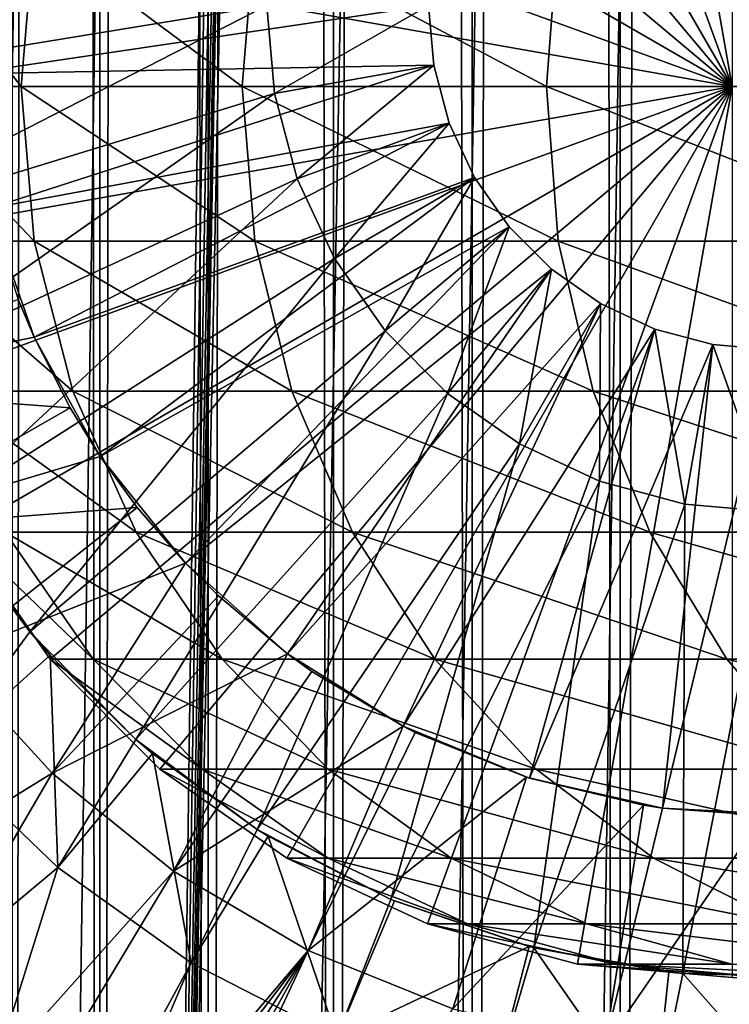
# Model space of a CAD drawing. Extents: x 0 to 650, y 0 to 1040.
# Drawn here: x 16 to 25, y 69 to 81 of the extents above; entities that cross this region are included whole.
import ezdxf

# ---------------------------------------------------------------- set-up
doc = ezdxf.new("R2010")
doc.units = 0
doc.header["$MEASUREMENT"] = 0

msp = doc.modelspace()

# ---------------------------------------------------------------- linework, layer by layer
for points in [[(15.399998, 1.5, 35.650024), (15.399998, 1038.5, 35.650024), (37.899998, 1.5, 35.650024)], [(37.899998, 1.5, 35.650024), (15.399998, 1038.5, 35.650024), (37.899998, 1038.5, 35.650024)], [(17.088417, 1038.5, 57.624268), (17.088417, 1.5, 57.624268), (16.003624, 1038.5, 56.075024)], [(16.003624, 1038.5, 56.075024), (17.088417, 1.5, 57.624268), (16.003624, 1.5, 56.075024)], [(16.003624, 1038.5, 45.225025), (16.003624, 1.5, 45.225025), (17.088417, 1038.5, 43.675777)], [(17.088417, 1038.5, 43.675777), (16.003624, 1.5, 45.225025), (17.088417, 1.5, 43.675777)], [(18.425753, 1038.5, 58.961605), (18.425753, 1.5, 58.961605), (17.088417, 1038.5, 57.624268)], [(17.088417, 1038.5, 57.624268), (18.425753, 1.5, 58.961605), (17.088417, 1.5, 57.624268)], [(17.088417, 1038.5, 43.675777), (17.088417, 1.5, 43.675777), (18.425753, 1038.5, 42.338444)], [(18.425753, 1038.5, 42.338444), (17.088417, 1.5, 43.675777), (18.425753, 1.5, 42.338444)], [(17.829334, 44.426491, 65.650024), (19.4, 45.526279, 65.650024), (37.899998, 1038.5, 65.650024)], [(37.899998, 1038.5, 65.650024), (35.899998, 1003.999939, 65.650024), (17.829334, 44.426491, 65.650024)], [(19.974998, 1038.5, 60.046398), (19.974998, 1.5, 60.046398), (18.425753, 1038.5, 58.961605)], [(18.425753, 1038.5, 58.961605), (19.974998, 1.5, 60.046398), (18.425753, 1.5, 58.961605)], [(18.425753, 1038.5, 42.338444), (18.425753, 1.5, 42.338444), (19.974998, 1038.5, 41.253647)], [(19.974998, 1038.5, 41.253647), (18.425753, 1.5, 42.338444), (19.974998, 1.5, 41.253647)], [(37.899998, 1038.5, 65.650024), (19.4, 45.526279, 65.650024), (21.137777, 46.336617, 65.650024)], [(21.689079, 1038.5, 60.845688), (21.689079, 1.5, 60.845688), (19.974998, 1038.5, 60.046398)], [(19.974998, 1038.5, 60.046398), (21.689079, 1.5, 60.845688), (19.974998, 1.5, 60.046398)], [(19.974998, 1038.5, 41.253647), (19.974998, 1.5, 41.253647), (21.689079, 1038.5, 40.454357)], [(21.689079, 1038.5, 40.454357), (19.974998, 1.5, 41.253647), (21.689079, 1.5, 40.454357)], [(37.899998, 1038.5, 65.650024), (21.137777, 46.336617, 65.650024), (22.989868, 46.832886, 65.650024)], [(23.515915, 1038.5, 61.335186), (23.515915, 1.5, 61.335186), (21.689079, 1038.5, 60.845688)], [(21.689079, 1038.5, 60.845688), (23.515915, 1.5, 61.335186), (21.689079, 1.5, 60.845688)], [(21.689079, 1038.5, 40.454357), (21.689079, 1.5, 40.454357), (23.515915, 1038.5, 39.964859)], [(23.515915, 1038.5, 39.964859), (21.689079, 1.5, 40.454357), (23.515915, 1.5, 39.964859)], [(22.989868, 46.832886, 65.650024), (24.9, 47, 65.650024), (37.899998, 1038.5, 65.650024)], [(25.4, 1038.5, 61.500023), (25.4, 1.5, 61.500023), (23.515915, 1038.5, 61.335186)], [(23.515915, 1038.5, 61.335186), (25.4, 1.5, 61.500023), (23.515915, 1.5, 61.335186)], [(23.515915, 1038.5, 39.964859), (23.515915, 1.5, 39.964859), (25.4, 1038.5, 39.800022)], [(25.4, 1038.5, 39.800022), (23.515915, 1.5, 39.964859), (25.4, 1.5, 39.800022)], [(17.829334, 44.426491, 65.650024), (35.899998, 1003.999939, 65.650024), (35.732883, 1002.089844, 65.650024)], [(17.829334, 44.426491, 65.650024), (35.732883, 1002.089844, 65.650024), (35.236618, 1000.237793, 65.650024)], [(35.236618, 1000.237793, 65.650024), (34.426277, 998.5, 65.650024), (17.829334, 44.426491, 65.650024)], [(15.399998, 41.545269, 65.650024), (16.473509, 996.929321, 65.650024), (15.399998, 998.454773, 65.650024)], [(17.829334, 44.426491, 65.650024), (34.426277, 998.5, 65.650024), (33.326488, 996.929321, 65.650024)], [(15.399998, 41.545269, 65.650024), (17.829334, 995.573547, 65.650024), (16.473509, 996.929321, 65.650024)], [(17.829334, 44.426491, 65.650024), (33.326488, 996.929321, 65.650024), (31.970661, 995.573547, 65.650024)], [(19.4, 994.473694, 65.650024), (17.829334, 995.573547, 65.650024), (15.399998, 41.545269, 65.650024)], [(31.970661, 995.573547, 65.650024), (30.399998, 994.473694, 65.650024), (17.829334, 44.426491, 65.650024)], [(21.137777, 993.663391, 65.650024), (19.4, 994.473694, 65.650024), (15.399998, 41.545269, 65.650024)], [(28.66222, 993.663391, 65.650024), (15.399998, 41.545269, 65.650024), (30.399998, 994.473694, 65.650024)], [(30.399998, 994.473694, 65.650024), (15.399998, 41.545269, 65.650024), (16.473509, 43.070663, 65.650024)], [(30.399998, 994.473694, 65.650024), (16.473509, 43.070663, 65.650024), (17.829334, 44.426491, 65.650024)], [(28.66222, 993.663391, 65.650024), (26.810129, 993.167114, 65.650024), (15.399998, 41.545269, 65.650024)], [(15.399998, 41.545269, 65.650024), (22.989868, 993.167114, 65.650024), (21.137777, 993.663391, 65.650024)], [(26.810129, 993.167114, 65.650024), (24.9, 993, 65.650024), (15.399998, 41.545269, 65.650024)], [(15.399998, 41.545269, 65.650024), (24.9, 993, 65.650024), (22.989868, 993.167114, 65.650024)], [(24.899998, 80, 64.650024), (22.989868, 90.832886, 64.650024), (24.899998, 91, 64.650024)], [(21.137777, 90.336617, 64.650024), (22.989868, 90.832886, 64.650024), (24.899998, 80, 64.650024)], [(24.899998, 80, 64.650024), (19.399998, 89.526283, 64.650024), (21.137777, 90.336617, 64.650024)], [(24.899998, 80, 64.650024), (17.829334, 88.426491, 64.650024), (19.399998, 89.526283, 64.650024)], [(16.473509, 87.070663, 64.650024), (17.829334, 88.426491, 64.650024), (24.899998, 80, 64.650024)], [(24.899998, 80, 64.650024), (15.373718, 85.5, 64.650024), (16.473509, 87.070663, 64.650024)], [(24.899998, 80, 64.650024), (14.563379, 83.762222, 64.650024), (15.373718, 85.5, 64.650024)], [(14.067113, 81.910133, 64.650024), (14.563379, 83.762222, 64.650024), (24.899998, 80, 64.650024)], [(19.149998, 81, 3.650023), (13.436298, 80.067314, 3.650023), (13.436298, 81.932686, 3.650023)], [(24.899998, 80, 64.650024), (13.899999, 80, 64.650024), (14.067113, 81.910133, 64.650024)], [(16.11482, 80, 109.473259), (14.621768, 81.910133, 101.112411), (14.456082, 80, 101.134232)], [(16.276239, 81.910133, 109.430008), (14.621768, 81.910133, 101.112411), (16.11482, 80, 109.473259)], [(21.149998, 81, 5.650023), (15.435579, 81.842827, 5.650023), (15.435579, 80.157173, 5.650023)], [(18.84783, 80, 117.524445), (16.276239, 81.910133, 109.430008), (16.11482, 80, 109.473259)], [(19.002222, 81.910133, 117.460495), (16.276239, 81.910133, 109.430008), (18.84783, 80, 117.524445)], [(22.608347, 80, 125.150024), (19.002222, 81.910133, 117.460495), (18.84783, 80, 117.524445)], [(22.753073, 81.910133, 125.066467), (19.002222, 81.910133, 117.460495), (22.608347, 80, 125.150024)], [(27.332031, 80, 132.219513), (22.753073, 81.910133, 125.066467), (22.608347, 80, 125.150024)], [(27.464613, 81.910133, 132.117783), (22.753073, 81.910133, 125.066467), (27.332031, 80, 132.219513)], [(19.149998, 81, 3.650023), (13.725388, 78.224487, 3.650023), (13.436298, 80.067314, 3.650023)], [(19.244949, 79.914696, 3.650023), (13.725388, 78.224487, 3.650023), (19.149998, 81, 3.650023)], [(21.149998, 81, 5.650023), (15.435579, 80.157173, 5.650023), (21.214565, 80.261993, 5.650023)], [(21.149998, 81, 0.850024), (19.244949, 79.914696, 0.850024), (19.149998, 81, 0.850024)], [(19.149998, 81, 3.650023), (19.244949, 79.914696, 0.850024), (19.244949, 79.914696, 3.650023)], [(19.149998, 81, 3.650023), (19.149998, 81, 0.850024), (19.244949, 79.914696, 0.850024)], [(21.214565, 80.261993, 0.850024), (19.244949, 79.914696, 0.850024), (21.149998, 81, 0.850024)], [(21.149998, 81, 0.850024), (21.149998, 81, 5.650023), (21.214565, 80.261993, 0.850024)], [(21.214565, 80.261993, 0.850024), (21.149998, 81, 5.650023), (21.214565, 80.261993, 5.650023)], [(21.214565, 80.261993, 5.650023), (15.435579, 80.157173, 5.650023), (15.71871, 78.495476, 5.650023)], [(21.214565, 80.261993, 5.650023), (15.71871, 78.495476, 5.650023), (21.406305, 79.546417, 5.650023)], [(21.214565, 80.261993, 0.850024), (19.52692, 78.862373, 0.850024), (19.244949, 79.914696, 0.850024)], [(21.406305, 79.546417, 0.850024), (19.52692, 78.862373, 0.850024), (21.214565, 80.261993, 0.850024)], [(21.214565, 80.261993, 0.850024), (21.214565, 80.261993, 5.650023), (21.406305, 79.546417, 0.850024)], [(21.406305, 79.546417, 0.850024), (21.214565, 80.261993, 5.650023), (21.406305, 79.546417, 5.650023)], [(24.899998, 80, 64.650024), (14.067113, 78.089867, 64.650024), (13.899999, 80, 64.650024)], [(14.563379, 76.237778, 64.650024), (14.067113, 78.089867, 64.650024), (24.899998, 80, 64.650024)], [(16.11482, 80, 109.473259), (14.456082, 80, 101.134232), (16.276239, 78.089867, 109.430008)], [(16.276239, 78.089867, 109.430008), (14.456082, 80, 101.134232), (14.621768, 78.089867, 101.112411)], [(24.899998, 80, 64.650024), (15.373718, 74.5, 64.650024), (14.563379, 76.237778, 64.650024)], [(24.899998, 80, 64.650024), (16.473509, 72.929337, 64.650024), (15.373718, 74.5, 64.650024)], [(18.84783, 80, 117.524445), (16.11482, 80, 109.473259), (19.002222, 78.089867, 117.460495)], [(19.002222, 78.089867, 117.460495), (16.11482, 80, 109.473259), (16.276239, 78.089867, 109.430008)], [(17.829334, 71.573509, 64.650024), (16.473509, 72.929337, 64.650024), (24.899998, 80, 64.650024)], [(24.899998, 80, 64.650024), (19.399998, 70.473717, 64.650024), (17.829334, 71.573509, 64.650024)], [(22.608347, 80, 125.150024), (18.84783, 80, 117.524445), (22.753073, 78.089867, 125.066467)], [(22.753073, 78.089867, 125.066467), (18.84783, 80, 117.524445), (19.002222, 78.089867, 117.460495)], [(24.899998, 80, 64.650024), (21.137777, 69.663383, 64.650024), (19.399998, 70.473717, 64.650024)], [(22.989868, 69.167114, 64.650024), (21.137777, 69.663383, 64.650024), (24.899998, 80, 64.650024)], [(27.332031, 80, 132.219513), (22.608347, 80, 125.150024), (27.464613, 78.089867, 132.117783)], [(27.464613, 78.089867, 132.117783), (22.608347, 80, 125.150024), (22.753073, 78.089867, 125.066467)], [(24.899998, 80, 64.650024), (24.899998, 69, 64.650024), (22.989868, 69.167114, 64.650024)], [(19.244949, 79.914696, 3.650023), (14.296581, 76.448723, 3.650023), (13.725388, 78.224487, 3.650023)], [(19.52692, 78.862373, 3.650023), (14.296581, 76.448723, 3.650023), (19.244949, 79.914696, 3.650023)], [(19.244949, 79.914696, 3.650023), (19.244949, 79.914696, 0.850024), (19.52692, 78.862373, 0.850024)], [(19.244949, 79.914696, 3.650023), (19.52692, 78.862373, 0.850024), (19.52692, 78.862373, 3.650023)], [(21.406305, 79.546417, 5.650023), (15.71871, 78.495476, 5.650023), (16.276926, 76.904938, 5.650023)], [(21.406305, 79.546417, 5.650023), (16.276926, 76.904938, 5.650023), (21.719391, 78.875, 5.650023)], [(21.406305, 79.546417, 0.850024), (19.987339, 77.875, 0.850024), (19.52692, 78.862373, 0.850024)], [(21.719391, 78.875, 0.850024), (19.987339, 77.875, 0.850024), (21.406305, 79.546417, 0.850024)], [(21.406305, 79.546417, 0.850024), (21.406305, 79.546417, 5.650023), (21.719391, 78.875, 0.850024)], [(21.719391, 78.875, 0.850024), (21.406305, 79.546417, 5.650023), (21.719391, 78.875, 5.650023)], [(19.52692, 78.862373, 3.650023), (15.136074, 74.782936, 3.650023), (14.296581, 76.448723, 3.650023)], [(19.987339, 77.875, 3.650023), (15.136074, 74.782936, 3.650023), (19.52692, 78.862373, 3.650023)], [(21.719391, 78.875, 5.650023), (16.276926, 76.904938, 5.650023), (17.094366, 75.430756, 5.650023)], [(21.719391, 78.875, 5.650023), (17.094366, 75.430756, 5.650023), (22.14431, 78.26815, 5.650023)], [(19.52692, 78.862373, 3.650023), (19.52692, 78.862373, 0.850024), (19.987339, 77.875, 0.850024)], [(19.52692, 78.862373, 3.650023), (19.987339, 77.875, 0.850024), (19.987339, 77.875, 3.650023)], [(21.719391, 78.875, 0.850024), (20.612221, 76.982574, 0.850024), (19.987339, 77.875, 0.850024)], [(22.14431, 78.26815, 0.850024), (20.612221, 76.982574, 0.850024), (21.719391, 78.875, 0.850024)], [(21.719391, 78.875, 0.850024), (21.719391, 78.875, 5.650023), (22.14431, 78.26815, 0.850024)], [(22.14431, 78.26815, 0.850024), (21.719391, 78.875, 5.650023), (22.14431, 78.26815, 5.650023)], [(16.081089, 77.37262, 32.650024), (16.276926, 76.904938, 5.650023), (15.71871, 78.495476, 5.650023)], [(22.14431, 78.26815, 5.650023), (17.094366, 75.430756, 5.650023), (18.147802, 74.114822, 5.650023)], [(22.14431, 78.26815, 5.650023), (18.147802, 74.114822, 5.650023), (22.668152, 77.744308, 5.650023)], [(22.14431, 78.26815, 0.850024), (21.382576, 76.212219, 0.850024), (20.612221, 76.982574, 0.850024)], [(22.668152, 77.744308, 0.850024), (21.382576, 76.212219, 0.850024), (22.14431, 78.26815, 0.850024)], [(22.14431, 78.26815, 0.850024), (22.14431, 78.26815, 5.650023), (22.668152, 77.744308, 0.850024)], [(22.668152, 77.744308, 0.850024), (22.14431, 78.26815, 5.650023), (22.668152, 77.744308, 5.650023)], [(16.276239, 78.089867, 109.430008), (14.621768, 78.089867, 101.112411), (16.755596, 76.237778, 109.301567)], [(16.755596, 76.237778, 109.301567), (14.621768, 78.089867, 101.112411), (15.113789, 76.237778, 101.047638)], [(19.002222, 78.089867, 117.460495), (16.276239, 78.089867, 109.430008), (19.460712, 76.237778, 117.270584)], [(19.460712, 76.237778, 117.270584), (16.276239, 78.089867, 109.430008), (16.755596, 76.237778, 109.301567)], [(22.753073, 78.089867, 125.066467), (19.002222, 78.089867, 117.460495), (23.182852, 76.237778, 124.818336)], [(23.182852, 76.237778, 124.818336), (19.002222, 78.089867, 117.460495), (19.460712, 76.237778, 117.270584)], [(27.464613, 78.089867, 132.117783), (22.753073, 78.089867, 125.066467), (27.858326, 76.237778, 131.815674)], [(27.858326, 76.237778, 131.815674), (22.753073, 78.089867, 125.066467), (23.182852, 76.237778, 124.818336)], [(19.987339, 77.875, 3.650023), (16.223585, 73.26738, 3.650023), (15.136074, 74.782936, 3.650023)], [(20.612221, 76.982574, 3.650023), (16.223585, 73.26738, 3.650023), (19.987339, 77.875, 3.650023)], [(19.987339, 77.875, 3.650023), (19.987339, 77.875, 0.850024), (20.612221, 76.982574, 0.850024)], [(19.987339, 77.875, 3.650023), (20.612221, 76.982574, 0.850024), (20.612221, 76.982574, 3.650023)], [(22.668152, 77.744308, 5.650023), (18.147802, 74.114822, 5.650023), (19.407305, 72.994522, 5.650023)], [(22.668152, 77.744308, 5.650023), (19.407305, 72.994522, 5.650023), (23.274998, 77.319389, 5.650023)], [(22.668152, 77.744308, 0.850024), (22.274998, 75.587341, 0.850024), (21.382576, 76.212219, 0.850024)], [(23.274998, 77.319389, 0.850024), (22.274998, 75.587341, 0.850024), (22.668152, 77.744308, 0.850024)], [(22.668152, 77.744308, 0.850024), (22.668152, 77.744308, 5.650023), (23.274998, 77.319389, 0.850024)], [(23.274998, 77.319389, 0.850024), (22.668152, 77.744308, 5.650023), (23.274998, 77.319389, 5.650023)], [(13.285415, 76.284401, 35.650024), (16.276926, 76.904938, 32.650024), (16.081089, 77.37262, 32.650024)], [(16.276926, 76.904938, 32.650024), (16.276926, 76.904938, 5.650023), (16.081089, 77.37262, 32.650024)], [(23.274998, 77.319389, 5.650023), (19.407305, 72.994522, 5.650023), (20.837084, 72.1017, 5.650023)], [(23.274998, 77.319389, 5.650023), (20.837084, 72.1017, 5.650023), (23.946413, 77.00631, 5.650023)], [(23.274998, 77.319389, 0.850024), (23.262373, 75.126923, 0.850024), (22.274998, 75.587341, 0.850024)], [(23.946413, 77.00631, 0.850024), (23.262373, 75.126923, 0.850024), (23.274998, 77.319389, 0.850024)], [(23.274998, 77.319389, 0.850024), (23.274998, 77.319389, 5.650023), (23.946413, 77.00631, 0.850024)], [(23.946413, 77.00631, 0.850024), (23.274998, 77.319389, 5.650023), (23.946413, 77.00631, 5.650023)], [(20.612221, 76.982574, 3.650023), (17.532831, 71.938667, 3.650023), (16.223585, 73.26738, 3.650023)], [(21.382576, 76.212219, 3.650023), (17.532831, 71.938667, 3.650023), (20.612221, 76.982574, 3.650023)], [(20.612221, 76.982574, 3.650023), (20.612221, 76.982574, 0.850024), (21.382576, 76.212219, 0.850024)], [(20.612221, 76.982574, 3.650023), (21.382576, 76.212219, 0.850024), (21.382576, 76.212219, 3.650023)], [(23.946413, 77.00631, 5.650023), (20.837084, 72.1017, 5.650023), (22.396515, 71.461708, 5.650023)], [(23.946413, 77.00631, 5.650023), (22.396515, 71.461708, 5.650023), (24.661993, 76.814568, 5.650023)], [(23.946413, 77.00631, 0.850024), (24.314697, 74.844948, 0.850024), (23.262373, 75.126923, 0.850024)], [(23.946413, 77.00631, 0.850024), (23.946413, 77.00631, 5.650023), (24.661993, 76.814568, 0.850024)], [(24.661993, 76.814568, 0.850024), (23.946413, 77.00631, 5.650023), (24.661993, 76.814568, 5.650023)], [(24.661993, 76.814568, 0.850024), (24.314697, 74.844948, 0.850024), (23.946413, 77.00631, 0.850024)], [(16.720249, 76.03392, 32.650024), (16.276926, 76.904938, 32.650024), (13.285415, 76.284401, 35.650024)], [(16.720249, 76.03392, 32.650024), (17.094366, 75.430756, 5.650023), (16.276926, 76.904938, 5.650023)], [(16.720249, 76.03392, 32.650024), (16.276926, 76.904938, 5.650023), (16.276926, 76.904938, 32.650024)], [(24.661993, 76.814568, 5.650023), (22.396515, 71.461708, 5.650023), (24.041286, 71.092735, 5.650023)], [(24.661993, 76.814568, 5.650023), (24.041286, 71.092735, 5.650023), (25.399998, 76.75, 5.650023)], [(25.399998, 76.75, 5.650023), (24.041286, 71.092735, 5.650023), (25.724665, 71.005272, 5.650023)], [(24.661993, 76.814568, 0.850024), (25.399998, 74.75, 0.850024), (24.314697, 74.844948, 0.850024)], [(24.661993, 76.814568, 0.850024), (24.661993, 76.814568, 5.650023), (25.399998, 76.75, 0.850024)], [(25.399998, 76.75, 0.850024), (24.661993, 76.814568, 5.650023), (25.399998, 76.75, 5.650023)], [(25.399998, 76.75, 0.850024), (25.399998, 74.75, 0.850024), (24.661993, 76.814568, 0.850024)], [(14.116325, 74.544098, 35.650024), (16.720249, 76.03392, 32.650024), (13.285415, 76.284401, 35.650024)], [(16.755596, 76.237778, 109.301567), (15.113789, 76.237778, 101.047638), (17.538324, 74.5, 109.091835)], [(17.538324, 74.5, 109.091835), (15.113789, 76.237778, 101.047638), (15.917194, 74.5, 100.941872)], [(19.460712, 76.237778, 117.270584), (16.755596, 76.237778, 109.301567), (20.20937, 74.5, 116.96048)], [(20.20937, 74.5, 116.96048), (16.755596, 76.237778, 109.301567), (17.538324, 74.5, 109.091835)], [(23.182852, 76.237778, 124.818336), (19.460712, 76.237778, 117.270584), (23.884626, 74.5, 124.413162)], [(23.884626, 74.5, 124.413162), (19.460712, 76.237778, 117.270584), (20.20937, 74.5, 116.96048)], [(27.858326, 76.237778, 131.815674), (23.182852, 76.237778, 124.818336), (28.501213, 74.5, 131.322372)], [(28.501213, 74.5, 131.322372), (23.182852, 76.237778, 124.818336), (23.884626, 74.5, 124.413162)], [(21.382576, 76.212219, 3.650023), (19.032181, 70.828918, 3.650023), (17.532831, 71.938667, 3.650023)], [(22.274998, 75.587341, 3.650023), (19.032181, 70.828918, 3.650023), (21.382576, 76.212219, 3.650023)], [(21.382576, 76.212219, 3.650023), (21.382576, 76.212219, 0.850024), (22.274998, 75.587341, 0.850024)], [(21.382576, 76.212219, 3.650023), (22.274998, 75.587341, 0.850024), (22.274998, 75.587341, 3.650023)], [(14.116325, 74.544098, 35.650024), (17.094366, 75.430756, 32.650024), (16.720249, 76.03392, 32.650024)], [(17.094366, 75.430756, 32.650024), (17.094366, 75.430756, 5.650023), (16.720249, 76.03392, 32.650024)], [(22.274998, 75.587341, 3.650023), (20.6854, 69.964943, 3.650023), (19.032181, 70.828918, 3.650023)], [(23.262373, 75.126923, 3.650023), (20.6854, 69.964943, 3.650023), (22.274998, 75.587341, 3.650023)], [(22.274998, 75.587341, 3.650023), (22.274998, 75.587341, 0.850024), (23.262373, 75.126923, 0.850024)], [(22.274998, 75.587341, 3.650023), (23.262373, 75.126923, 0.850024), (23.262373, 75.126923, 3.650023)], [(17.550421, 74.804504, 32.650024), (17.094366, 75.430756, 32.650024), (14.116325, 74.544098, 35.650024)], [(17.550421, 74.804504, 32.650024), (18.147802, 74.114822, 5.650023), (17.094366, 75.430756, 5.650023)], [(17.550421, 74.804504, 32.650024), (17.094366, 75.430756, 5.650023), (17.094366, 75.430756, 32.650024)], [(23.262373, 75.126923, 3.650023), (22.452541, 69.367607, 3.650023), (20.6854, 69.964943, 3.650023)], [(24.314697, 74.844948, 3.650023), (22.452541, 69.367607, 3.650023), (23.262373, 75.126923, 3.650023)], [(23.262373, 75.126923, 3.650023), (23.262373, 75.126923, 0.850024), (24.314697, 74.844948, 0.850024)], [(23.262373, 75.126923, 3.650023), (24.314697, 74.844948, 0.850024), (24.314697, 74.844948, 3.650023)], [(15.195548, 72.945862, 35.650024), (17.550421, 74.804504, 32.650024), (14.116325, 74.544098, 35.650024)], [(15.398993, 74.368263, 31.821596), (15.136074, 74.782936, 3.650023), (16.223585, 73.26738, 3.650023)], [(15.195548, 72.945862, 35.650024), (18.147802, 74.114822, 32.650024), (17.550421, 74.804504, 32.650024)], [(18.147802, 74.114822, 32.650024), (18.147802, 74.114822, 5.650023), (17.550421, 74.804504, 32.650024)], [(24.314697, 74.844948, 3.650023), (24.290905, 69.051361, 3.650023), (22.452541, 69.367607, 3.650023)], [(25.399998, 74.75, 3.650023), (24.290905, 69.051361, 3.650023), (24.314697, 74.844948, 3.650023)], [(24.314697, 74.844948, 3.650023), (24.314697, 74.844948, 0.850024), (25.399998, 74.75, 0.850024)], [(24.314697, 74.844948, 3.650023), (25.399998, 74.75, 0.850024), (25.399998, 74.75, 3.650023)], [(25.399998, 74.75, 3.650023), (26.156071, 69.023842, 3.650023), (24.290905, 69.051361, 3.650023)], [(15.373718, 74.5, 92.650024), (15.373718, 74.5, 64.650024), (16.473509, 72.929337, 64.650024)], [(15.373718, 74.5, 92.650024), (16.473509, 72.929337, 64.650024), (16.473509, 72.929337, 92.650024)], [(15.917194, 74.5, 100.941872), (15.373718, 74.5, 92.650024), (17.007578, 72.929337, 100.798317)], [(17.007578, 72.929337, 100.798317), (15.373718, 74.5, 92.650024), (16.473509, 72.929337, 92.650024)], [(17.538324, 74.5, 109.091835), (15.917194, 74.5, 100.941872), (18.600641, 72.929337, 108.80719)], [(18.600641, 72.929337, 108.80719), (15.917194, 74.5, 100.941872), (17.007578, 72.929337, 100.798317)], [(20.20937, 74.5, 116.96048), (17.538324, 74.5, 109.091835), (21.225443, 72.929337, 116.539604)], [(21.225443, 72.929337, 116.539604), (17.538324, 74.5, 109.091835), (18.600641, 72.929337, 108.80719)], [(23.884626, 74.5, 124.413162), (20.20937, 74.5, 116.96048), (24.837072, 72.929337, 123.863266)], [(24.837072, 72.929337, 123.863266), (20.20937, 74.5, 116.96048), (21.225443, 72.929337, 116.539604)], [(28.501213, 74.5, 131.322372), (23.884626, 74.5, 124.413162), (29.373735, 72.929337, 130.652863)], [(29.373735, 72.929337, 130.652863), (23.884626, 74.5, 124.413162), (24.837072, 72.929337, 123.863266)], [(15.398993, 74.368263, 31.821596), (16.223585, 73.26738, 31.821596), (15.113111, 71.758499, 33.650024)], [(15.398993, 74.368263, 31.821596), (16.223585, 73.26738, 3.650023), (16.223585, 73.26738, 31.821596)], [(16.499334, 71.524864, 35.650024), (18.147802, 74.114822, 32.650024), (15.195548, 72.945862, 35.650024)], [(16.499334, 71.524864, 35.650024), (18.553333, 73.711433, 32.650024), (18.147802, 74.114822, 32.650024)], [(18.553333, 73.711433, 32.650024), (19.407305, 72.994522, 5.650023), (18.147802, 74.114822, 5.650023)], [(18.553333, 73.711433, 32.650024), (18.147802, 74.114822, 5.650023), (18.147802, 74.114822, 32.650024)], [(19.407305, 72.994522, 32.650024), (18.553333, 73.711433, 32.650024), (16.499334, 71.524864, 35.650024)], [(19.407305, 72.994522, 32.650024), (19.407305, 72.994522, 5.650023), (18.553333, 73.711433, 32.650024)], [(15.113111, 71.758499, 33.650024), (16.223585, 73.26738, 31.821596), (16.473267, 72.980431, 31.821596)], [(17.532831, 71.938667, 3.650023), (17.532831, 71.938667, 31.821596), (16.223585, 73.26738, 3.650023)], [(16.223585, 73.26738, 3.650023), (17.532831, 71.938667, 31.821596), (16.473267, 72.980431, 31.821596)], [(16.223585, 73.26738, 3.650023), (16.473267, 72.980431, 31.821596), (16.223585, 73.26738, 31.821596)], [(15.195548, 72.945862, 35.650024), (11.297182, 68.319267, 35.650024), (16.499334, 71.524864, 35.650024)], [(15.113111, 71.758499, 33.650024), (16.473267, 72.980431, 31.821596), (16.571106, 70.35688, 33.650024)], [(16.571106, 70.35688, 33.650024), (16.473267, 72.980431, 31.821596), (17.532831, 71.938667, 31.821596)], [(17.998991, 70.312386, 35.650024), (19.407305, 72.994522, 32.650024), (16.499334, 71.524864, 35.650024)], [(17.998991, 70.312386, 35.650024), (19.706917, 72.778755, 32.650024), (19.407305, 72.994522, 32.650024)], [(19.706917, 72.778755, 32.650024), (20.837084, 72.1017, 5.650023), (19.407305, 72.994522, 5.650023)], [(19.706917, 72.778755, 32.650024), (19.407305, 72.994522, 5.650023), (19.407305, 72.994522, 32.650024)], [(16.473509, 72.929337, 92.650024), (16.473509, 72.929337, 64.650024), (17.829334, 71.573509, 64.650024)], [(16.473509, 72.929337, 92.650024), (17.829334, 71.573509, 64.650024), (17.829334, 71.573509, 92.650024)], [(17.007578, 72.929337, 100.798317), (16.473509, 72.929337, 92.650024), (18.351803, 71.573509, 100.621346)], [(18.351803, 71.573509, 100.621346), (16.473509, 72.929337, 92.650024), (17.829334, 71.573509, 92.650024)], [(18.600641, 72.929337, 108.80719), (17.007578, 72.929337, 100.798317), (19.910267, 71.573509, 108.456276)], [(19.910267, 71.573509, 108.456276), (17.007578, 72.929337, 100.798317), (18.351803, 71.573509, 100.621346)], [(21.225443, 72.929337, 116.539604), (18.600641, 72.929337, 108.80719), (22.478062, 71.573509, 116.02076)], [(22.478062, 71.573509, 116.02076), (18.600641, 72.929337, 108.80719), (19.910267, 71.573509, 108.456276)], [(24.837072, 72.929337, 123.863266), (21.225443, 72.929337, 116.539604), (26.011251, 71.573509, 123.185356)], [(26.011251, 71.573509, 123.185356), (21.225443, 72.929337, 116.539604), (22.478062, 71.573509, 116.02076)], [(29.373735, 72.929337, 130.652863), (24.837072, 72.929337, 123.863266), (30.449383, 71.573509, 129.827484)], [(30.449383, 71.573509, 129.827484), (24.837072, 72.929337, 123.863266), (26.011251, 71.573509, 123.185356)], [(20.837084, 72.1017, 32.650024), (19.706917, 72.778755, 32.650024), (17.998991, 70.312386, 35.650024)], [(20.837084, 72.1017, 32.650024), (20.837084, 72.1017, 5.650023), (19.706917, 72.778755, 32.650024)], [(19.66152, 69.335098, 35.650024), (20.837084, 72.1017, 32.650024), (17.998991, 70.312386, 35.650024)], [(19.66152, 69.335098, 35.650024), (20.985783, 72.027, 32.650024), (20.837084, 72.1017, 32.650024)], [(20.985783, 72.027, 32.650024), (22.396515, 71.461708, 5.650023), (20.837084, 72.1017, 5.650023)], [(20.985783, 72.027, 32.650024), (20.837084, 72.1017, 5.650023), (20.837084, 72.1017, 32.650024)], [(22.361792, 71.47271, 32.650024), (20.985783, 72.027, 32.650024), (19.66152, 69.335098, 35.650024)], [(22.361792, 71.47271, 32.650024), (22.396515, 71.461708, 5.650023), (20.985783, 72.027, 32.650024)], [(16.571106, 70.35688, 33.650024), (17.532831, 71.938667, 31.821596), (17.738482, 71.764137, 31.821596)], [(17.532831, 71.938667, 3.650023), (19.032181, 70.828918, 3.650023), (19.032181, 70.828918, 31.821596)], [(19.032181, 70.828918, 31.821596), (17.738482, 71.764137, 31.821596), (17.532831, 71.938667, 3.650023)], [(17.532831, 71.938667, 3.650023), (17.738482, 71.764137, 31.821596), (17.532831, 71.938667, 31.821596)], [(12.869152, 67.270584, 33.650024), (15.113111, 71.758499, 33.650024), (16.571106, 70.35688, 33.650024)], [(18.217949, 69.182915, 33.650024), (16.571106, 70.35688, 33.650024), (17.738482, 71.764137, 31.821596)], [(17.738482, 71.764137, 31.821596), (19.032181, 70.828918, 31.821596), (18.217949, 69.182915, 33.650024)], [(16.499334, 71.524864, 35.650024), (11.297182, 68.319267, 35.650024), (11.678235, 63.25811, 35.650024)], [(16.499334, 71.524864, 35.650024), (11.678235, 63.25811, 35.650024), (17.998991, 70.312386, 35.650024)], [(17.829334, 71.573509, 92.650024), (17.829334, 71.573509, 64.650024), (19.399998, 70.473717, 64.650024)], [(17.829334, 71.573509, 92.650024), (19.399998, 70.473717, 64.650024), (19.399998, 70.473717, 92.650024)], [(18.351803, 71.573509, 100.621346), (17.829334, 71.573509, 92.650024), (19.909029, 70.473717, 100.416328)], [(19.909029, 70.473717, 100.416328), (17.829334, 71.573509, 92.650024), (19.399998, 70.473717, 92.650024)], [(19.910267, 71.573509, 108.456276), (18.351803, 71.573509, 100.621346), (21.427412, 70.473717, 108.049759)], [(21.427412, 70.473717, 108.049759), (18.351803, 71.573509, 100.621346), (19.909029, 70.473717, 100.416328)], [(21.450329, 68.614517, 35.650024), (22.361792, 71.47271, 32.650024), (19.66152, 69.335098, 35.650024)], [(22.478062, 71.573509, 116.02076), (19.910267, 71.573509, 108.456276), (23.929167, 70.473717, 115.419685)], [(23.929167, 70.473717, 115.419685), (19.910267, 71.573509, 108.456276), (21.427412, 70.473717, 108.049759)], [(21.450329, 68.614517, 35.650024), (23.804659, 71.128075, 32.650024), (22.361792, 71.47271, 32.650024)], [(23.804659, 71.128075, 32.650024), (22.396515, 71.461708, 5.650023), (22.361792, 71.47271, 32.650024)], [(26.011251, 71.573509, 123.185356), (22.478062, 71.573509, 116.02076), (27.371487, 70.473717, 122.400024)], [(27.371487, 70.473717, 122.400024), (22.478062, 71.573509, 116.02076), (23.929167, 70.473717, 115.419685)], [(23.804659, 71.128075, 32.650024), (24.041286, 71.092735, 5.650023), (22.396515, 71.461708, 5.650023)], [(23.326057, 68.166496, 35.650024), (23.804659, 71.128075, 32.650024), (21.450329, 68.614517, 35.650024)], [(23.326057, 68.166496, 35.650024), (24.041286, 71.092735, 32.650024), (23.804659, 71.128075, 32.650024)], [(24.041286, 71.092735, 32.650024), (24.041286, 71.092735, 5.650023), (23.804659, 71.128075, 32.650024)], [(25.282635, 71.000687, 32.650024), (24.041286, 71.092735, 32.650024), (23.326057, 68.166496, 35.650024)], [(25.247425, 68.000893, 35.650024), (25.282635, 71.000687, 32.650024), (23.326057, 68.166496, 35.650024)], [(25.282635, 71.000687, 32.650024), (25.724665, 71.005272, 5.650023), (24.041286, 71.092735, 5.650023)], [(25.282635, 71.000687, 32.650024), (24.041286, 71.092735, 5.650023), (24.041286, 71.092735, 32.650024)], [(18.217949, 69.182915, 33.650024), (19.032181, 70.828918, 31.821596), (19.167576, 70.745392, 31.821596)], [(18.217949, 69.182915, 33.650024), (19.167576, 70.745392, 31.821596), (20.018415, 68.261711, 33.650024)], [(20.6854, 69.964943, 3.650023), (20.6854, 69.964943, 31.821596), (19.032181, 70.828918, 3.650023)], [(19.032181, 70.828918, 3.650023), (20.6854, 69.964943, 31.821596), (19.167576, 70.745392, 31.821596)], [(19.032181, 70.828918, 3.650023), (19.167576, 70.745392, 31.821596), (19.032181, 70.828918, 31.821596)], [(20.018415, 68.261711, 33.650024), (19.167576, 70.745392, 31.821596), (20.6854, 69.964943, 31.821596)], [(19.399998, 70.473717, 92.650024), (19.399998, 70.473717, 64.650024), (21.137777, 69.663383, 64.650024)], [(19.399998, 70.473717, 92.650024), (21.137777, 69.663383, 64.650024), (21.137777, 69.663383, 92.650024)], [(19.909029, 70.473717, 100.416328), (19.399998, 70.473717, 92.650024), (21.631941, 69.663383, 100.189507)], [(21.631941, 69.663383, 100.189507), (19.399998, 70.473717, 92.650024), (21.137777, 69.663383, 92.650024)], [(21.427412, 70.473717, 108.049759), (19.909029, 70.473717, 100.416328), (23.105976, 69.663383, 107.599983)], [(23.105976, 69.663383, 107.599983), (19.909029, 70.473717, 100.416328), (21.631941, 69.663383, 100.189507)], [(23.929167, 70.473717, 115.419685), (21.427412, 70.473717, 108.049759), (25.534664, 69.663383, 114.754669)], [(25.534664, 69.663383, 114.754669), (21.427412, 70.473717, 108.049759), (23.105976, 69.663383, 107.599983)], [(27.371487, 70.473717, 122.400024), (23.929167, 70.473717, 115.419685), (28.876448, 69.663383, 121.531136)], [(28.876448, 69.663383, 121.531136), (23.929167, 70.473717, 115.419685), (25.534664, 69.663383, 114.754669)], [(17.998991, 70.312386, 35.650024), (11.678235, 63.25811, 35.650024), (11.962949, 60.272457, 35.650024)], [(17.998991, 70.312386, 35.650024), (11.962949, 60.272457, 35.650024), (19.66152, 69.335098, 35.650024)], [(12.869152, 67.270584, 33.650024), (16.571106, 70.35688, 33.650024), (13.455081, 60.425903, 33.650024)], [(13.455081, 60.425903, 33.650024), (16.571106, 70.35688, 33.650024), (18.217949, 69.182915, 33.650024)], [(20.018415, 68.261711, 33.650024), (20.6854, 69.964943, 31.821596), (20.729982, 69.945999, 31.821596)], [(22.392279, 69.383049, 31.821596), (20.018415, 68.261711, 33.650024), (20.729982, 69.945999, 31.821596)], [(22.392279, 69.383049, 31.821596), (20.729982, 69.945999, 31.821596), (20.6854, 69.964943, 3.650023)], [(20.6854, 69.964943, 3.650023), (20.729982, 69.945999, 31.821596), (20.6854, 69.964943, 31.821596)], [(22.392279, 69.383049, 31.821596), (20.6854, 69.964943, 3.650023), (22.452541, 69.367607, 31.821596)], [(22.452541, 69.367607, 31.821596), (20.6854, 69.964943, 3.650023), (22.452541, 69.367607, 3.650023)], [(21.137777, 69.663383, 92.650024), (21.137777, 69.663383, 64.650024), (22.989868, 69.167114, 64.650024)], [(21.137777, 69.663383, 92.650024), (22.989868, 69.167114, 64.650024), (22.989868, 69.167114, 92.650024)], [(21.631941, 69.663383, 100.189507), (21.137777, 69.663383, 92.650024), (23.468187, 69.167114, 99.947762)], [(23.468187, 69.167114, 99.947762), (21.137777, 69.663383, 92.650024), (22.989868, 69.167114, 92.650024)], [(23.105976, 69.663383, 107.599983), (21.631941, 69.663383, 100.189507), (24.89496, 69.167114, 107.120628)], [(24.89496, 69.167114, 107.120628), (21.631941, 69.663383, 100.189507), (23.468187, 69.167114, 99.947762)], [(25.534664, 69.663383, 114.754669), (23.105976, 69.663383, 107.599983), (27.245773, 69.167114, 114.045906)], [(27.245773, 69.167114, 114.045906), (23.105976, 69.663383, 107.599983), (24.89496, 69.167114, 107.120628)], [(19.66152, 69.335098, 35.650024), (11.962949, 60.272457, 35.650024), (12.075009, 59.458031, 35.650024)], [(19.66152, 69.335098, 35.650024), (12.075009, 59.458031, 35.650024), (12.362943, 58.199039, 35.650024)], [(12.362943, 58.199039, 35.650024), (12.784511, 56.978283, 35.650024), (19.66152, 69.335098, 35.650024)], [(19.66152, 69.335098, 35.650024), (12.784511, 56.978283, 35.650024), (13.334832, 55.809898, 35.650024)], [(19.66152, 69.335098, 35.650024), (13.334832, 55.809898, 35.650024), (21.450329, 68.614517, 35.650024)], [(22.392279, 69.383049, 31.821596), (21.933994, 67.612984, 33.650024), (20.018415, 68.261711, 33.650024)], [(22.452541, 69.367607, 31.821596), (21.933994, 67.612984, 33.650024), (22.392279, 69.383049, 31.821596)], [(22.452541, 69.367607, 31.821596), (23.923712, 67.250603, 33.650024), (21.933994, 67.612984, 33.650024)], [(24.11891, 69.068581, 31.821596), (23.923712, 67.250603, 33.650024), (22.452541, 69.367607, 31.821596)], [(22.452541, 69.367607, 31.821596), (22.452541, 69.367607, 3.650023), (24.11891, 69.068581, 31.821596)], [(24.11891, 69.068581, 31.821596), (22.452541, 69.367607, 3.650023), (24.290905, 69.051361, 3.650023)], [(13.455081, 60.425903, 33.650024), (18.217949, 69.182915, 33.650024), (13.768238, 58.743656, 33.650024)], [(13.768238, 58.743656, 33.650024), (18.217949, 69.182915, 33.650024), (20.018415, 68.261711, 33.650024)], [(22.989868, 69.167114, 92.650024), (22.989868, 69.167114, 64.650024), (24.899998, 69, 64.650024)], [(22.989868, 69.167114, 92.650024), (24.899998, 69, 64.650024), (24.899998, 69, 92.650024)], [(23.468187, 69.167114, 99.947762), (22.989868, 69.167114, 92.650024), (25.361977, 69, 99.698441)], [(25.361977, 69, 99.698441), (22.989868, 69.167114, 92.650024), (24.899998, 69, 92.650024)], [(24.89496, 69.167114, 107.120628), (23.468187, 69.167114, 99.947762), (26.740004, 69, 106.626251)], [(26.740004, 69, 106.626251), (23.468187, 69.167114, 99.947762), (25.361977, 69, 99.698441)], [(24.290905, 69.051361, 31.821596), (23.923712, 67.250603, 33.650024), (24.11891, 69.068581, 31.821596)], [(24.290905, 69.051361, 31.821596), (25.945005, 67.18232, 33.650024), (23.923712, 67.250603, 33.650024)], [(24.11891, 69.068581, 31.821596), (24.290905, 69.051361, 3.650023), (24.290905, 69.051361, 31.821596)], [(25.872942, 69.009323, 31.821596), (25.945005, 67.18232, 33.650024), (24.290905, 69.051361, 31.821596)], [(24.290905, 69.051361, 31.821596), (24.290905, 69.051361, 3.650023), (25.872942, 69.009323, 31.821596)], [(25.872942, 69.009323, 31.821596), (24.290905, 69.051361, 3.650023), (26.156071, 69.023842, 3.650023)]]:
    msp.add_3dface(points)

doc.saveas('drawing.dxf')
